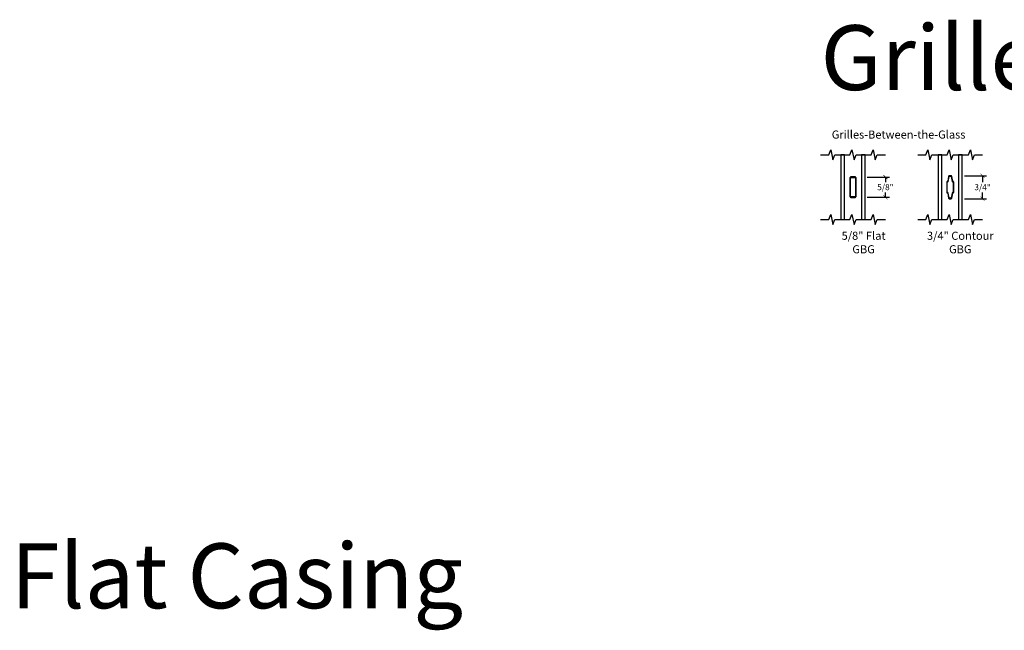
# Model space of a CAD drawing. Units: inches. Extents: x 1 to 200, y 1 to 115.
# Drawn here: x 135 to 166, y 95 to 114 of the extents above; entities that cross this region are included whole.
import ezdxf

# ---------------------------------------------------------------- set-up
doc = ezdxf.new("R2010")
doc.units = ezdxf.units.IN
doc.header["$MEASUREMENT"] = 0
doc.layers.get('Defpoints').update_dxf_attribs({"color": 253})
for name, color, linetype in [('ZP-ANNO-DIMS-DWNLD', 2, 'Continuous'), ('ZP-ANNO-MARK', 9, 'Continuous'), ('ZP-ANNO-TEXT', 255, 'Continuous'), ('ZP-SECT-ALUM', 63, 'Continuous'), ('ZP-SECT-GLAS', 153, 'Continuous')]:
    doc.layers.add(name, color=color, linetype=linetype)
doc.styles.get("Standard").update_dxf_attribs({"font": 'arial.ttf'})
doc.dimstyles.new('4 inch Tick', dxfattribs={"dimtxt": 0.1875, "dimasz": 0.125, "dimexe": 0.125, "dimexo": 0.25, "dimgap": 0.0625, "dimtad": 0, "dimtih": 1, "dimtoh": 1, "dimdec": 4, "dimzin": 10, "dimdsep": 46, "dimlunit": 5, "dimtxsty": 'Standard', "dimblk": 'ARCHTICK', "dimcen": 0.09, "dimclrd": 256, "dimclre": 256, "dimclrt": 255, "dimadec": 3, "dimazin": 0, "dimtfac": 0.75, "dimtdec": 4, "dimtofl": 0, "dimtmove": 2, "dimatfit": 3, "dimfxl": 1, "dimfrac": 2, "dimtolj": 1, "dimtzin": 0, "dimlwd": -1, "dimlwe": -1, "dimarcsym": 0})

# ---------------------------------------------------------------- blocks, each defined once
blk = doc.blocks.new('129GP - GBG Contour .75 in Aluminum (#421124)')
at = {"layer": 'ZP-SECT-ALUM'}
blk.add_lwpolyline([(0.109, -0.154), (0.109, 0.154, 0.425429), (0.085, 0.177, -0.375003), (0.077, 0.183), (0.051, 0.335, 0.364431), (0.028, 0.355), (-0.028, 0.355, 0.364431), (-0.051, 0.335), (-0.077, 0.183, -0.364431), (-0.084, 0.177), (-0.085, 0.177, 0.414214), (-0.108, 0.154), (-0.108, -0.154, 0.425429), (-0.085, -0.177, -0.375003), (-0.077, -0.183), (-0.051, -0.335, 0.364431), (-0.028, -0.355), (0, -0.355), (0, -0.339), (-0.028, -0.339, -0.364431), (-0.035, -0.333), (-0.062, -0.18, 0.375228), (-0.085, -0.161, -0.425152), (-0.093, -0.154), (-0.093, 0.154, -0.414214), (-0.085, 0.161), (-0.084, 0.161, 0.364431), (-0.062, 0.18), (-0.035, 0.333, -0.364431), (-0.028, 0.339), (0.028, 0.339, -0.364431), (0.035, 0.333), (0.062, 0.18, 0.375228), (0.085, 0.161, -0.425152), (0.093, 0.154), (0.093, -0.154, -0.414214), (0.085, -0.161), (0.084, -0.161, 0.364431), (0.062, -0.18), (0.035, -0.333, -0.364431), (0.028, -0.339), (0, -0.339), (0, -0.355), (0.028, -0.355, 0.364431), (0.051, -0.335), (0.077, -0.183, -0.364431), (0.084, -0.177), (0.085, -0.177, 0.414214)], format="xyb", close=True, dxfattribs=at)
blk = doc.blocks.new('130GG - GBG .75 in 5mm Contour Clad SQ (Dual .75 in 3mm IG)')
at = {"layer": 'ZP-SECT-GLAS', "flags": 128}
for points in [[(-0.375, 2), (-0.375, 0), (-0.258, 0), (-0.258, 2)], [(0.258, 2), (0.258, 0), (0.375, 0), (0.375, 2)]]:
    blk.add_lwpolyline(points, close=True, dxfattribs=at)
blk.add_blockref('129GP - GBG Contour .75 in Aluminum (#421124)', (0, 1))
blk = doc.blocks.new('129GP - Flat GBG Spacer .5 in 5mm Rectangular (#V421126)')
at = {"layer": 'ZP-SECT-ALUM'}
blk.add_lwpolyline([(0.0935, -0.291), (0.0935, 0.291, 0.4142136), (0.0695, 0.315), (-0.0695, 0.315, 0.4142136), (-0.0935, 0.291), (-0.0935, -0.291, 0.4142136), (-0.0695, -0.315), (0, -0.315), (0, -0.299), (-0.0695, -0.299, -0.4142136), (-0.0775, -0.291), (-0.0775, 0.291, -0.4142136), (-0.0695, 0.299), (0.0695, 0.299, -0.4142136), (0.0775, 0.291), (0.0775, -0.291, -0.4142136), (0.0695, -0.299), (0, -0.299), (0, -0.315), (0.0695, -0.315, 0.4142136)], format="xyb", close=True, dxfattribs=at)
blk = doc.blocks.new('130GG - GBG .625 in 5mm Flat V250 (Dual .75 in 3mm IG)')
at = {"layer": 'ZP-SECT-GLAS', "flags": 128}
for points in [[(-0.375, 2), (-0.375, 0), (-0.258, 0), (-0.258, 2)], [(0.258, 2), (0.258, 0), (0.375, 0), (0.375, 2)]]:
    blk.add_lwpolyline(points, close=True, dxfattribs=at)
blk.add_blockref('129GP - Flat GBG Spacer .5 in 5mm Rectangular (#V421126)', (0, 1))
blk = doc.blocks.new('_ArchTick')
at = {"color": 0, "linetype": 'ByBlock', "const_width": 0.15}
blk.add_lwpolyline([(-0.5, -0.5), (0.5, 0.5)], dxfattribs=at)
blk = doc.blocks.new('*D430')
at = {"layer": 'Defpoints', "color": 0, "transparency": 16777216}
for p in [(161.188, 109.312), (162, 109.312), (161.188, 108.688)]:
    blk.add_point(p, dxfattribs=at)
at = {"layer": 'ZP-ANNO-DIMS-DWNLD', "transparency": 16777216}
for p, q in [((161.438, 109.312), (162.125, 109.312)), ((162, 109.312), (162, 109.159)), ((162, 108.688), (162, 108.841)), ((161.438, 108.688), (162.125, 108.688))]:
    blk.add_line(p, q, dxfattribs=at)
at = {"layer": 'ZP-ANNO-DIMS-DWNLD', "transparency": 16777216, "xscale": 0.125, "yscale": 0.125, "zscale": 0.125}
for p, rotation in [((162, 109.312), 90), ((162, 108.688), 270)]:
    blk.add_blockref('_ArchTick', p, dxfattribs=dict(at, rotation=rotation))
at = {"layer": 'ZP-ANNO-DIMS-DWNLD', "color": 255, "transparency": 16777216, "insert": (162, 109), "char_height": 0.1875, "attachment_point": 5}
blk.add_mtext('\\A1;5/8"', dxfattribs=at)
blk = doc.blocks.new('*D432')
at = {"layer": 'Defpoints', "color": 0, "transparency": 16777216}
for p in [(164.188, 109.355), (165, 109.355), (164.188, 108.645)]:
    blk.add_point(p, dxfattribs=at)
at = {"layer": 'ZP-ANNO-DIMS-DWNLD', "transparency": 16777216}
for p, q in [((164.438, 109.355), (165.125, 109.355)), ((165, 109.355), (165, 109.16)), ((165, 108.645), (165, 108.84)), ((164.438, 108.645), (165.125, 108.645))]:
    blk.add_line(p, q, dxfattribs=at)
at = {"layer": 'ZP-ANNO-DIMS-DWNLD', "transparency": 16777216, "xscale": 0.125, "yscale": 0.125, "zscale": 0.125}
for p, rotation in [((165, 109.355), 90), ((165, 108.645), 270)]:
    blk.add_blockref('_ArchTick', p, dxfattribs=dict(at, rotation=rotation))
at = {"layer": 'ZP-ANNO-DIMS-DWNLD', "color": 255, "transparency": 16777216, "insert": (165, 109), "char_height": 0.1875, "attachment_point": 5}
blk.add_mtext('\\A1;3/4"', dxfattribs=at)

msp = doc.modelspace()

# ---------------------------------------------------------------- linework, layer by layer
at = {"layer": 'ZP-ANNO-MARK'}
for points in [[(160, 110), (160.25, 110), (160.3125, 110.15625), (160.375, 109.84375), (160.4375, 110), (160.90625, 110), (160.96875, 110.15625), (161.03125, 109.84375), (161.09362, 110), (161.5625, 110), (161.625, 110.15625), (161.6875, 109.84375), (161.75, 110), (162, 110)], [(163, 110), (163.25, 110), (163.3125, 110.15625), (163.375, 109.84375), (163.4375, 110), (163.90625, 110), (163.96875, 110.15625), (164.03125, 109.84375), (164.09362, 110), (164.5625, 110), (164.625, 110.15625), (164.6875, 109.84375), (164.75, 110), (165, 110)], [(160, 108), (160.25, 108), (160.3125, 108.15625), (160.375, 107.84375), (160.4375, 108), (160.90625, 108), (160.96875, 108.15625), (161.03125, 107.84375), (161.09362, 108), (161.5625, 108), (161.625, 108.15625), (161.6875, 107.84375), (161.75, 108), (162, 108)], [(163, 108), (163.25, 108), (163.3125, 108.15625), (163.375, 107.84375), (163.4375, 108), (163.90625, 108), (163.96875, 108.15625), (164.03125, 107.84375), (164.09362, 108), (164.5625, 108), (164.625, 108.15625), (164.6875, 107.84375), (164.75, 108), (165, 108)]]:
    msp.add_lwpolyline(points, dxfattribs=at)

# ---------------------------------------------------------------- block references
for name, p in [('130GG - GBG .625 in 5mm Flat V250 (Dual .75 in 3mm IG)', (161, 108)), ('130GG - GBG .75 in 5mm Contour Clad SQ (Dual .75 in 3mm IG)', (164, 108))]:
    msp.add_blockref(name, p)

# ---------------------------------------------------------------- texts
at = {"layer": 'ZP-ANNO-TEXT'}
for s, p in [('Grilles Types', (160, 112)), ('Flat Casing', (135, 96))]:
    msp.add_text(s, height=2, dxfattribs=at).set_placement(p)
at = {"layer": 'ZP-ANNO-TEXT', "lineweight": 0, "insert": (160.34375, 110.75), "char_height": 0.25, "width": 4.59375, "attachment_point": 1, "line_spacing_factor": 1.2}
msp.add_mtext('Grilles-Between-the-Glass', dxfattribs=at)
at = {"layer": 'ZP-ANNO-TEXT', "lineweight": 0, "char_height": 0.25, "attachment_point": 2}
for s, insert, width in [('5/8" Flat GBG', (161.327, 107.625), 2), ('3/4" Contour GBG', (164.3125, 107.625), 2.75)]:
    msp.add_mtext(s, dxfattribs=dict(at, insert=insert, width=width))

# ---------------------------------------------------------------- dimensions: what is measured, and where the dimension line sits
at = {"layer": 'ZP-ANNO-DIMS-DWNLD'}
for base, p1, p2, override, picture, middle in [((165, 109.3545), (164.1875, 108.6455), (164.1875, 109.3545), {"dimscale": 1, "dimdec": 3, "dimlfac": 1, "dimpost": '"\\X'}, '*D432', (165, 109)), ((162, 109.3125), (161.1875, 108.6875), (161.1875, 109.3125), {"dimscale": 1, "dimlfac": 1, "dimpost": '"\\X'}, '*D430', (162, 109))]:
    dim = msp.add_linear_dim(base=base, p1=p1, p2=p2, angle=90, dimstyle='4 inch Tick', override=override, dxfattribs=at)
    dim.commit()
    dim.dimension.update_dxf_attribs({"geometry": picture, "text_midpoint": middle})

doc.saveas('drawing.dxf')
